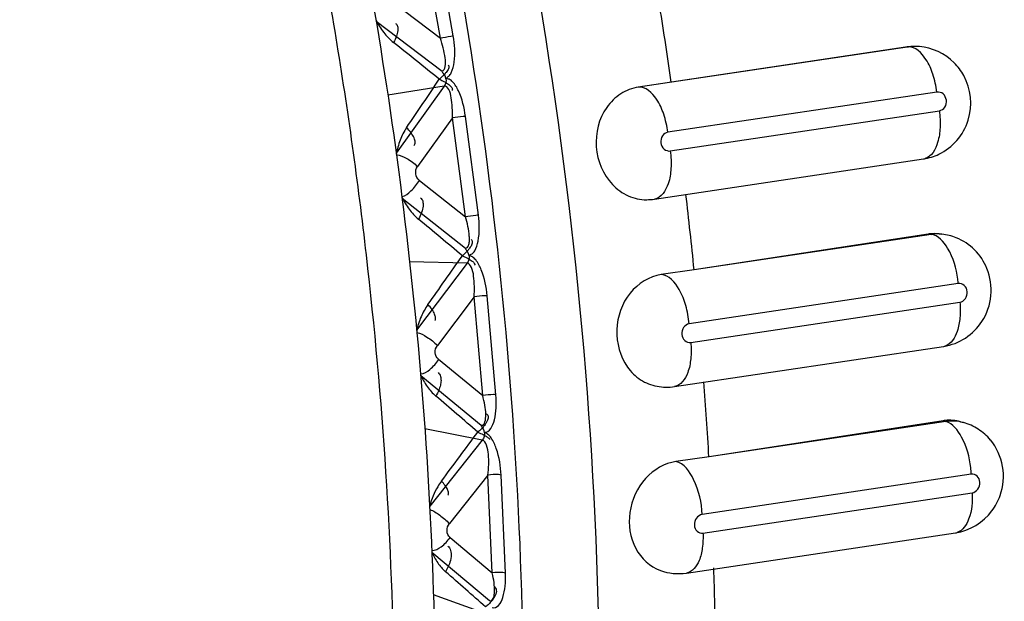
# Model space of a CAD drawing. Units: millimetres. Extents: x 0 to 420, y 0 to 297.
# Drawn here: x 322 to 325, y 108 to 109 of the extents above; entities that cross this region are included whole.
import ezdxf

# ---------------------------------------------------------------- set-up
doc = ezdxf.new("R2010")
doc.units = ezdxf.units.MM
doc.header["$LTSCALE"] = 23.1
doc.layers.add('06___PRT_ALL_SURFS', color=7, linetype='CONTINUOUS')

msp = doc.modelspace()

# ---------------------------------------------------------------- linework, layer by layer
at = {"layer": '06___PRT_ALL_SURFS', "color": 9, "linetype": 'CONTINUOUS'}
for p, q in [((323.5451, 109.429), (323.4998, 109.6895)), ((323.5109, 109.4226), (323.4656, 109.6832)), ((323.3839, 109.5188), (323.5109, 109.4226)), ((323.3403, 109.4677), (323.5155, 109.3351)), ((324.7458, 109.399), (324.7529, 109.3995)), ((323.5215, 109.2956), (323.3716, 109.2715)), ((323.5215, 109.2956), (323.3936, 109.1177)), ((324.8294, 109.2798), (324.115, 109.173)), ((324.1214, 109.1234), (324.8359, 109.2302)), ((323.543, 109.2111), (323.4503, 109.0822)), ((323.5773, 108.9488), (323.543, 109.2111)), ((323.6118, 108.953), (323.5776, 109.2153)), ((323.4552, 109.0453), (323.5773, 108.9488)), ((323.4092, 108.9984), (323.5776, 108.8653)), ((324.8064, 108.9027), (324.8136, 108.9019)), ((323.582, 108.8258), (323.4293, 108.8288)), ((323.582, 108.8258), (323.4479, 108.648)), ((324.886, 108.7715), (324.1715, 108.6648)), ((323.6004, 108.7367), (323.503, 108.6074)), ((323.6234, 108.4746), (323.6004, 108.7367)), ((323.6582, 108.4767), (323.6352, 108.7387)), ((324.1758, 108.6153), (324.8903, 108.722)), ((323.5062, 108.5706), (323.6234, 108.4746)), ((323.4587, 108.5276), (323.6197, 108.3958)), ((323.6223, 108.3564), (323.4697, 108.386)), ((324.8455, 108.4077), (324.8528, 108.4056)), ((323.6223, 108.3564), (323.4826, 108.1807)), ((323.6374, 108.2635), (323.535, 108.1347)), ((323.6489, 108.0036), (323.6374, 108.2635)), ((323.6838, 108.0035), (323.6723, 108.2634)), ((324.9205, 108.2655), (324.206, 108.1587)), ((324.2082, 108.1097), (324.9227, 108.2164)), ((323.5366, 108.0982), (323.6489, 108.0036)), ((323.4884, 108.0589), (323.6412, 107.9302)), ((323.6421, 107.8913), (323.4926, 107.9457))]:
    msp.add_line(p, q, dxfattribs=at)
at = {"layer": '06___PRT_ALL_SURFS', "color": 7, "linetype": 'CONTINUOUS'}
for p, q in [((324.7506, 109.3992), (324.0361, 109.2924)), ((324.7529, 109.3995), (324.1245, 109.3056)), ((324.7458, 109.399), (324.1245, 109.3056)), ((324.7548, 109.3999), (324.7619, 109.4004)), ((324.1246, 109.3056), (324.0366, 109.2925)), ((324.0795, 108.9956), (324.794, 109.1024)), ((324.8064, 108.9027), (324.1852, 108.8082)), ((324.8136, 108.9019), (324.1852, 108.8082)), ((324.8352, 108.9034), (324.8426, 108.9026)), ((324.1852, 108.8082), (324.0973, 108.7953)), ((324.1327, 108.4983), (324.8472, 108.605)), ((324.8455, 108.4077), (324.2244, 108.3119)), ((324.8528, 108.4056), (324.2244, 108.3119)), ((324.892, 108.405), (324.8997, 108.4028)), ((324.2244, 108.3119), (324.1365, 108.2993)), ((324.1644, 108.0034), (324.8789, 108.1102))]:
    msp.add_line(p, q, dxfattribs=at)
for centre, radius, start, end in [((312.2479, 107.6014), 11.9978, 8.16577, 9.12918), ((324.7626, 109.2874), 0.1128, 93.9651, 98.54), ((324.7717, 109.2575), 0.1433, 85.6295, 93.9343), ((324.0582, 109.1384), 0.1443, 270.1807, 278.4933), ((312.3388, 107.6165), 11.9057, 5.74458, 6.71296), ((324.8233, 108.7911), 0.1129, 95.7703, 98.6437), ((324.8232, 108.7918), 0.1122, 83.8837, 95.7624), ((324.1115, 108.6416), 0.1449, 259.956, 278.4421), ((312.6352, 107.6457), 11.6079, 3.29091, 4.2758), ((324.8628, 108.295), 0.114, 95.8976, 98.7444), ((324.8603, 108.2633), 0.145, 39.9814, 57.128), ((324.8522, 108.2602), 0.1537, 332.0179, 340.6838), ((324.8531, 108.2598), 0.1527, 323.1861, 331.9813), ((313.1238, 107.6705), 11.1186, 0.7749, 1.78853)]:
    msp.add_arc(centre, radius, start, end, dxfattribs=at)
at = {"layer": '06___PRT_ALL_SURFS', "color": 9, "linetype": 'CONTINUOUS'}
for centre, radius, start, end in [((305.9239, 87.5764), 27.9592, 51.02898, 51.34788), ((324.7699, 109.2857), 0.115, 93.9667, 98.497), ((300.069, 125.0635), 28.2392, 325.78643, 326.10119), ((324.7896, 109.1315), 0.0294, 278.5158, 286.2633), ((303.5849, 85.0023), 31.1106, 50.03147, 50.31045), ((324.8305, 108.7886), 0.1146, 83.9147, 98.498), ((302.4645, 123.6499), 25.7796, 324.59854, 324.95144), ((324.63, 108.7491), 0.2569, 5.0162, 7.6632), ((324.8429, 108.634), 0.0293, 278.5033, 286.319), ((300.3563, 81.4202), 35.6012, 49.21814, 49.45438), ((304.4403, 122.4926), 23.806, 323.24596, 323.63556), ((324.6682, 108.2542), 0.2526, 2.5581, 6.5741), ((324.8745, 108.1393), 0.0295, 278.524, 287.2702), ((295.3473, 75.8271), 42.7728, 48.60443, 48.79404)]:
    msp.add_arc(centre, radius, start, end, dxfattribs=at)
for points, knots in [([(322.7427, 103.6664), (322.8716, 103.7884), (323.1132, 104.0837), (323.4023, 104.6155), (323.6346, 105.2492), (323.8048, 105.9701), (323.9093, 106.7616), (323.9582, 107.9032), (323.8432, 109.3699), (323.5162, 110.8032), (323.1296, 111.8749), (322.7945, 112.595), (322.418, 113.227), (322.0084, 113.7565), (321.5748, 114.1709), (321.2568, 114.3753), (321.0979, 114.4504)], [0, 0, 0, 0, 0.04466, 0.095172, 0.151746, 0.214027, 0.281261, 0.352414, 0.501344, 0.650049, 0.720932, 0.787805, 0.849653, 0.905749, 0.955777, 1, 1, 1, 1]), ([(323.5415, 105.7744), (323.6317, 106.1826), (323.7436, 107.0516), (323.7333, 108.3958), (323.5542, 109.7715), (323.2171, 111.0942), (322.7428, 112.2832), (322.2385, 113.1368), (321.7829, 113.6828), (321.3498, 114.0863), (320.9752, 114.3067), (320.7197, 114.3832)], [0, 0, 0, 0, 0.130285, 0.271743, 0.417838, 0.561511, 0.695973, 0.81554, 0.868605, 0.916907, 1, 1, 1, 1]), ([(322.4378, 112.0983), (322.5115, 111.9376), (322.6513, 111.6057), (322.835, 111.0894), (322.9951, 110.5499), (323.1299, 109.9929), (323.2381, 109.424), (323.3184, 108.8491), (323.3702, 108.2741), (323.3854, 107.8911), (323.388, 107.7008)], [0, 0, 0, 0, 0.117104, 0.238347, 0.362846, 0.489655, 0.617787, 0.74623, 0.873969, 1, 1, 1, 1]), ([(323.3398, 109.4708), (323.3456, 109.4592), (323.3592, 109.4374), (323.3772, 109.4191), (323.3869, 109.4113)], [0, 0, 0, 0, 0.509367, 1, 1, 1, 1]), ([(323.3923, 109.462), (323.3935, 109.4611), (323.3955, 109.4588), (323.3974, 109.4543), (323.3981, 109.4488), (323.3977, 109.4398), (323.3944, 109.4269), (323.3898, 109.4167), (323.3869, 109.4113)], [0, 0, 0, 0, 0.079352, 0.166327, 0.266325, 0.382115, 0.662357, 1, 1, 1, 1]), ([(323.5451, 109.429), (323.543, 109.4285), (323.5316, 109.426), (323.5202, 109.424), (323.5109, 109.4226)], [0, 0, 0, 0, 0.186382, 1, 1, 1, 1]), ([(323.5256, 109.3164), (323.5272, 109.3167), (323.5294, 109.3195), (323.5355, 109.3227), (323.5433, 109.3364), (323.5514, 109.3722), (323.5491, 109.406), (323.5451, 109.429)], [0, 0, 0, 0, 0.039622, 0.079368, 0.173235, 0.415433, 1, 1, 1, 1]), ([(323.5155, 109.3351), (323.5204, 109.3359), (323.526, 109.3513), (323.523, 109.3798), (323.5169, 109.4058), (323.5109, 109.4226)], [0, 0, 0, 0, 0.16289, 0.413416, 1, 1, 1, 1]), ([(324.8294, 109.2798), (324.8273, 109.2957), (324.8202, 109.3261), (324.8015, 109.3704), (324.7722, 109.4008), (324.7529, 109.3995)], [0, 0, 0, 0, 0.322866, 0.612599, 1, 1, 1, 1]), ([(323.5318, 109.3513), (323.5326, 109.3507), (323.5338, 109.3489), (323.5338, 109.3453), (323.5325, 109.3413), (323.5298, 109.3366), (323.526, 109.3314), (323.521, 109.3258), (323.515, 109.3198), (323.5106, 109.3157), (323.5082, 109.3137)], [0, 0, 0, 0, 0.060453, 0.128456, 0.216388, 0.328376, 0.464609, 0.62355, 0.802941, 1, 1, 1, 1]), ([(323.5082, 109.3137), (323.5111, 109.3125), (323.5166, 109.3099), (323.5241, 109.3059), (323.5306, 109.3018), (323.5358, 109.2979), (323.5397, 109.2941), (323.5422, 109.2906), (323.5432, 109.287), (323.5425, 109.2849), (323.542, 109.2841)], [0, 0, 0, 0, 0.196039, 0.374615, 0.53296, 0.66884, 0.780777, 0.869074, 0.938042, 1, 1, 1, 1]), ([(323.5776, 109.2153), (323.5746, 109.2384), (323.5668, 109.2713), (323.5485, 109.3029), (323.5369, 109.3135), (323.5301, 109.3147), (323.5272, 109.3167), (323.5256, 109.3164)], [0, 0, 0, 0, 0.585773, 0.827404, 0.920848, 0.960485, 1, 1, 1, 1]), ([(323.543, 109.2111), (323.5438, 109.229), (323.5419, 109.2555), (323.5364, 109.2835), (323.5263, 109.2964), (323.5215, 109.2956)], [0, 0, 0, 0, 0.58796, 0.83807, 1, 1, 1, 1]), ([(324.115, 109.173), (324.1128, 109.1893), (324.1055, 109.2201), (324.0867, 109.2647), (324.0558, 109.295), (324.0366, 109.2925)], [0, 0, 0, 0, 0.3255, 0.616318, 1, 1, 1, 1]), ([(324.8359, 109.2302), (324.8416, 109.2311), (324.8528, 109.239), (324.8564, 109.2584), (324.848, 109.2762), (324.835, 109.2806), (324.8294, 109.2798)], [0, 0, 0, 0, 0.240056, 0.503253, 0.763349, 1, 1, 1, 1]), ([(324.8359, 109.2302), (324.8378, 109.2154), (324.8389, 109.1867), (324.8331, 109.1422), (324.8153, 109.1083), (324.7979, 109.1032)], [0, 0, 0, 0, 0.321945, 0.608682, 1, 1, 1, 1]), ([(323.5776, 109.2153), (323.5754, 109.2152), (323.5639, 109.214), (323.5524, 109.2125), (323.543, 109.2111)], [0, 0, 0, 0, 0.186274, 1, 1, 1, 1]), ([(323.4213, 109.1852), (323.4143, 109.1749), (323.4026, 109.1521), (323.3961, 109.1274), (323.394, 109.1146)], [0, 0, 0, 0, 0.490443, 1, 1, 1, 1]), ([(323.4415, 109.1376), (323.4424, 109.1388), (323.4437, 109.1416), (323.4441, 109.1466), (323.4433, 109.1521), (323.4403, 109.1608), (323.4332, 109.1723), (323.4257, 109.1808), (323.4213, 109.1852)], [0, 0, 0, 0, 0.079962, 0.16743, 0.267742, 0.38365, 0.663528, 1, 1, 1, 1]), ([(324.115, 109.173), (324.1093, 109.1721), (324.0981, 109.1642), (324.0945, 109.1448), (324.1029, 109.127), (324.1158, 109.1226), (324.1214, 109.1234)], [0, 0, 0, 0, 0.240056, 0.503253, 0.763349, 1, 1, 1, 1]), ([(324.1214, 109.1234), (324.1234, 109.1081), (324.1244, 109.0783), (324.1183, 109.033), (324.0977, 108.9985), (324.0797, 108.9957)], [0, 0, 0, 0, 0.327476, 0.616335, 1, 1, 1, 1]), ([(323.3943, 109.1129), (323.4039, 109.1124), (323.4244, 109.1032), (323.4418, 109.0905), (323.4503, 109.0822)], [0, 0, 0, 0, 0.445666, 1, 1, 1, 1]), ([(323.4552, 109.0453), (323.45, 109.0494), (323.4432, 109.0625), (323.4464, 109.0767), (323.4503, 109.0822)], [0, 0, 0, 0, 0.495989, 1, 1, 1, 1]), ([(323.4087, 109.0026), (323.4179, 109.0046), (323.4359, 109.0183), (323.4492, 109.0349), (323.4552, 109.0453)], [0, 0, 0, 0, 0.440147, 1, 1, 1, 1]), ([(323.4087, 109.0019), (323.414, 108.9903), (323.4265, 108.9686), (323.4437, 108.9502), (323.453, 108.9424)], [0, 0, 0, 0, 0.510887, 1, 1, 1, 1]), ([(323.4586, 108.9988), (323.4599, 108.9978), (323.4622, 108.995), (323.4644, 108.9898), (323.4654, 108.9836), (323.4651, 108.9736), (323.4614, 108.9593), (323.4562, 108.9482), (323.453, 108.9424)], [0, 0, 0, 0, 0.084103, 0.174939, 0.277422, 0.394171, 0.671597, 1, 1, 1, 1]), ([(323.6118, 108.953), (323.6097, 108.9529), (323.5981, 108.9517), (323.5866, 108.9502), (323.5773, 108.9488)], [0, 0, 0, 0, 0.186274, 1, 1, 1, 1]), ([(323.5776, 108.8653), (323.5822, 108.8652), (323.5875, 108.8749), (323.5881, 108.886), (323.5877, 108.9112), (323.5825, 108.9321), (323.5773, 108.9488)], [0, 0, 0, 0, 0.155552, 0.271489, 0.402875, 1, 1, 1, 1]), ([(323.587, 108.8466), (323.5885, 108.8466), (323.591, 108.8489), (323.5972, 108.8509), (323.6061, 108.8631), (323.6158, 108.8974), (323.6148, 108.9303), (323.6118, 108.953)], [0, 0, 0, 0, 0.039085, 0.078258, 0.168904, 0.406268, 1, 1, 1, 1]), ([(323.5928, 108.8884), (323.5938, 108.8876), (323.5955, 108.8854), (323.596, 108.881), (323.5949, 108.8761), (323.5923, 108.8707), (323.5884, 108.8648), (323.5831, 108.8585), (323.5767, 108.8519), (323.5719, 108.8476), (323.5694, 108.8454)], [0, 0, 0, 0, 0.071748, 0.147384, 0.238596, 0.350526, 0.484147, 0.638399, 0.811223, 1, 1, 1, 1]), ([(324.8846, 108.7833), (324.8808, 108.8118), (324.869, 108.8571), (324.8326, 108.8999), (324.8136, 108.9019)], [0, 0, 0, 0, 0.600284, 1, 1, 1, 1]), ([(323.5694, 108.8454), (323.572, 108.8443), (323.5771, 108.8419), (323.5841, 108.8383), (323.5902, 108.8348), (323.5951, 108.8315), (323.5988, 108.8284), (323.601, 108.8259), (323.602, 108.824), (323.6023, 108.8228), (323.6023, 108.8217), (323.602, 108.821), (323.6018, 108.8207)], [0, 0, 0, 0, 0.20403, 0.388963, 0.551918, 0.690511, 0.802818, 0.888258, 0.921645, 0.949962, 0.975129, 1, 1, 1, 1]), ([(323.6352, 108.7387), (323.6332, 108.7622), (323.6265, 108.7961), (323.6094, 108.8296), (323.5983, 108.8418), (323.5914, 108.8441), (323.5887, 108.8466), (323.587, 108.8466)], [0, 0, 0, 0, 0.575501, 0.821511, 0.918549, 0.959349, 1, 1, 1, 1]), ([(323.6004, 108.7367), (323.6019, 108.7548), (323.6014, 108.7821), (323.5962, 108.8113), (323.5873, 108.8256), (323.582, 108.8258)], [0, 0, 0, 0, 0.576658, 0.829876, 1, 1, 1, 1]), ([(324.1715, 108.6648), (324.17, 108.6812), (324.164, 108.713), (324.1459, 108.7603), (324.1179, 108.7943), (324.0973, 108.7953)], [0, 0, 0, 0, 0.315303, 0.604878, 1, 1, 1, 1]), ([(324.8903, 108.722), (324.8961, 108.7229), (324.9073, 108.7308), (324.9119, 108.7499), (324.9043, 108.7681), (324.8915, 108.7724), (324.886, 108.7715)], [0, 0, 0, 0, 0.244421, 0.510716, 0.766773, 1, 1, 1, 1]), ([(323.6352, 108.7387), (323.6331, 108.739), (323.6214, 108.7391), (323.6098, 108.7381), (323.6004, 108.7367)], [0, 0, 0, 0, 0.187902, 1, 1, 1, 1]), ([(324.8903, 108.722), (324.8915, 108.7083), (324.8915, 108.6818), (324.8846, 108.6408), (324.8672, 108.6106), (324.8511, 108.6059)], [0, 0, 0, 0, 0.32294, 0.607385, 1, 1, 1, 1]), ([(323.4778, 108.7157), (323.4706, 108.7056), (323.4583, 108.6833), (323.4507, 108.659), (323.4481, 108.6465)], [0, 0, 0, 0, 0.492217, 1, 1, 1, 1]), ([(323.4963, 108.6733), (323.497, 108.6743), (323.4981, 108.6767), (323.4985, 108.6809), (323.4976, 108.6857), (323.4948, 108.6934), (323.4884, 108.7038), (323.4817, 108.7116), (323.4778, 108.7157)], [0, 0, 0, 0, 0.074771, 0.158091, 0.2558, 0.370759, 0.653727, 1, 1, 1, 1]), ([(324.1715, 108.6648), (324.1657, 108.6639), (324.1544, 108.656), (324.1499, 108.6369), (324.1575, 108.6187), (324.1703, 108.6145), (324.1758, 108.6153)], [0, 0, 0, 0, 0.244421, 0.510716, 0.766773, 1, 1, 1, 1]), ([(323.4485, 108.6417), (323.4582, 108.6397), (323.4777, 108.6292), (323.4948, 108.6158), (323.503, 108.6074)], [0, 0, 0, 0, 0.455318, 1, 1, 1, 1]), ([(323.5062, 108.5706), (323.5012, 108.5747), (323.495, 108.5881), (323.4989, 108.602), (323.503, 108.6074)], [0, 0, 0, 0, 0.488206, 1, 1, 1, 1]), ([(324.1758, 108.6153), (324.1771, 108.6009), (324.1769, 108.5734), (324.1697, 108.5315), (324.1495, 108.5008), (324.1328, 108.4983)], [0, 0, 0, 0, 0.328679, 0.615107, 1, 1, 1, 1]), ([(323.4583, 108.5318), (323.4675, 108.5326), (323.4864, 108.5446), (323.5001, 108.5605), (323.5062, 108.5706)], [0, 0, 0, 0, 0.43801, 1, 1, 1, 1]), ([(323.4585, 108.53), (323.4631, 108.519), (323.4745, 108.4982), (323.4903, 108.4806), (323.499, 108.4732)], [0, 0, 0, 0, 0.511928, 1, 1, 1, 1]), ([(323.5048, 108.5353), (323.5063, 108.5341), (323.509, 108.5309), (323.5121, 108.5238), (323.5132, 108.5137), (323.5113, 108.501), (323.5065, 108.4871), (323.5018, 108.4779), (323.499, 108.4732)], [0, 0, 0, 0, 0.088416, 0.182811, 0.344442, 0.536011, 0.756479, 1, 1, 1, 1]), ([(323.6197, 108.3958), (323.6297, 108.3939), (323.6329, 108.4257), (323.6293, 108.4484), (323.6257, 108.466), (323.6234, 108.4746)], [0, 0, 0, 0, 0.37519, 0.674918, 1, 1, 1, 1]), ([(323.6582, 108.4767), (323.656, 108.4769), (323.6444, 108.4771), (323.6327, 108.4761), (323.6234, 108.4746)], [0, 0, 0, 0, 0.187902, 1, 1, 1, 1]), ([(323.6281, 108.3772), (323.6418, 108.3746), (323.6567, 108.4092), (323.6594, 108.4416), (323.6592, 108.465), (323.6582, 108.4767)], [0, 0, 0, 0, 0.383286, 0.677458, 1, 1, 1, 1]), ([(323.6337, 108.4262), (323.6349, 108.4252), (323.637, 108.4225), (323.6381, 108.4173), (323.6373, 108.4116), (323.6348, 108.4053), (323.6307, 108.3986), (323.6252, 108.3916), (323.6183, 108.3844), (323.6132, 108.3798), (323.6104, 108.3775)], [0, 0, 0, 0, 0.081513, 0.16435, 0.259096, 0.371365, 0.502746, 0.652632, 0.819193, 1, 1, 1, 1]), ([(324.9191, 108.2832), (324.9159, 108.3112), (324.9042, 108.3569), (324.8717, 108.4003), (324.8528, 108.4056)], [0, 0, 0, 0, 0.589162, 1, 1, 1, 1]), ([(323.6104, 108.3775), (323.6129, 108.3765), (323.6175, 108.3743), (323.624, 108.3711), (323.6297, 108.3681), (323.6343, 108.3654), (323.6379, 108.3629), (323.6401, 108.361), (323.6412, 108.3596), (323.6417, 108.3588), (323.6418, 108.358), (323.6416, 108.3576), (323.6415, 108.3574)], [0, 0, 0, 0, 0.21152, 0.402476, 0.569957, 0.711507, 0.824871, 0.908626, 0.939507, 0.963688, 0.982735, 1, 1, 1, 1]), ([(323.6374, 108.2635), (323.6397, 108.2817), (323.6404, 108.3094), (323.6357, 108.3399), (323.628, 108.3553), (323.6223, 108.3564)], [0, 0, 0, 0, 0.565227, 0.821039, 1, 1, 1, 1]), ([(323.6723, 108.2634), (323.6713, 108.2871), (323.6658, 108.3218), (323.6499, 108.3569), (323.6395, 108.3705), (323.6325, 108.374), (323.6299, 108.3769), (323.6281, 108.3772)], [0, 0, 0, 0, 0.564385, 0.814327, 0.915226, 0.957697, 1, 1, 1, 1]), ([(324.206, 108.1587), (324.2046, 108.1907), (324.194, 108.2426), (324.1581, 108.2945), (324.1365, 108.2993)], [0, 0, 0, 0, 0.591071, 1, 1, 1, 1]), ([(323.6723, 108.2634), (323.6702, 108.264), (323.6585, 108.2655), (323.6467, 108.265), (323.6374, 108.2635)], [0, 0, 0, 0, 0.191138, 1, 1, 1, 1]), ([(324.9227, 108.2164), (324.9285, 108.2173), (324.9399, 108.2251), (324.9453, 108.2437), (324.9386, 108.2622), (324.9259, 108.2663), (324.9205, 108.2655)], [0, 0, 0, 0, 0.24933, 0.518311, 0.769728, 1, 1, 1, 1]), ([(323.514, 108.2475), (323.5104, 108.2427), (323.4968, 108.2225), (323.4873, 108.1997), (323.4825, 108.182)], [0, 0, 0, 0, 0.245642, 1, 1, 1, 1]), ([(323.531, 108.2102), (323.5316, 108.2109), (323.5325, 108.213), (323.5327, 108.2165), (323.5318, 108.2206), (323.5292, 108.2273), (323.5234, 108.2366), (323.5174, 108.2437), (323.514, 108.2475)], [0, 0, 0, 0, 0.068992, 0.147809, 0.242791, 0.356831, 0.643248, 1, 1, 1, 1]), ([(324.9227, 108.2164), (324.9237, 108.1929), (324.922, 108.1544), (324.898, 108.1158), (324.8833, 108.1112)], [0, 0, 0, 0, 0.603185, 1, 1, 1, 1]), ([(323.483, 108.172), (323.4924, 108.1685), (323.5108, 108.1569), (323.5272, 108.143), (323.535, 108.1347)], [0, 0, 0, 0, 0.468152, 1, 1, 1, 1]), ([(324.206, 108.1587), (324.2002, 108.1579), (324.1888, 108.1501), (324.1833, 108.1315), (324.1901, 108.113), (324.2028, 108.1089), (324.2082, 108.1097)], [0, 0, 0, 0, 0.24933, 0.518311, 0.769728, 1, 1, 1, 1]), ([(323.5366, 108.0982), (323.5318, 108.1023), (323.5262, 108.1159), (323.5308, 108.1294), (323.535, 108.1347)], [0, 0, 0, 0, 0.480166, 1, 1, 1, 1]), ([(323.4882, 108.0633), (323.4971, 108.0634), (323.5166, 108.0736), (323.5304, 108.0886), (323.5366, 108.0982)], [0, 0, 0, 0, 0.439459, 1, 1, 1, 1]), ([(324.2082, 108.1097), (324.2088, 108.0964), (324.2077, 108.0712), (324.1995, 108.0327), (324.18, 108.0058), (324.1645, 108.0034)], [0, 0, 0, 0, 0.328819, 0.612661, 1, 1, 1, 1]), ([(323.5307, 108.075), (323.5324, 108.0736), (323.5354, 108.07), (323.5385, 108.0633), (323.5399, 108.0554), (323.5397, 108.0432), (323.5353, 108.0263), (323.5287, 108.0135), (323.5246, 108.007)], [0, 0, 0, 0, 0.092381, 0.190084, 0.297138, 0.415784, 0.688344, 1, 1, 1, 1]), ([(323.4883, 108.0592), (323.4925, 108.0491), (323.5026, 108.0301), (323.5168, 108.0139), (323.5246, 108.007)], [0, 0, 0, 0, 0.512291, 1, 1, 1, 1]), ([(323.6412, 107.9302), (323.6431, 107.9295), (323.6482, 107.9298), (323.6521, 107.9366), (323.6541, 107.9448), (323.6552, 107.9591), (323.6537, 107.979), (323.6508, 107.9952), (323.6489, 108.0036)], [0, 0, 0, 0, 0.075712, 0.159047, 0.26652, 0.392792, 0.681379, 1, 1, 1, 1]), ([(323.6488, 107.9118), (323.6543, 107.9098), (323.6697, 107.9179), (323.6784, 107.9407), (323.6841, 107.9702), (323.6844, 107.992), (323.6838, 108.0035)], [0, 0, 0, 0, 0.164091, 0.390569, 0.678191, 1, 1, 1, 1]), ([(323.6838, 108.0035), (323.6817, 108.0041), (323.6701, 108.0056), (323.6582, 108.0051), (323.6489, 108.0036)], [0, 0, 0, 0, 0.191138, 1, 1, 1, 1]), ([(323.6541, 107.9683), (323.6556, 107.967), (323.6581, 107.9638), (323.6599, 107.9578), (323.6594, 107.951), (323.6569, 107.9439), (323.6527, 107.9363), (323.6468, 107.9286), (323.6395, 107.9209), (323.634, 107.916), (323.631, 107.9136)], [0, 0, 0, 0, 0.089876, 0.179288, 0.277601, 0.390506, 0.520027, 0.665946, 0.826678, 1, 1, 1, 1])]:
    msp.add_open_spline(points, degree=3, knots=knots, dxfattribs=at)
at = {"layer": '06___PRT_ALL_SURFS', "color": 7, "linetype": 'CONTINUOUS'}
for points, knots in [([(322.7027, 111.7437), (322.7654, 111.5911), (322.884, 111.2782), (323.0396, 110.7953), (323.1743, 110.2956), (323.287, 109.7837), (323.3768, 109.2637), (323.4429, 108.7401), (323.4846, 108.2176), (323.4962, 107.8698), (323.4977, 107.697)], [0, 0, 0, 0, 0.119354, 0.241889, 0.366864, 0.493491, 0.620951, 0.74841, 0.875032, 1, 1, 1, 1]), ([(324.8346, 109.1148), (324.8704, 109.1318), (324.9295, 109.1997), (324.9196, 109.2885), (324.9006, 109.3234)], [0, 0, 0, 0, 0.499376, 1, 1, 1, 1]), ([(324.0366, 109.2925), (324.0202, 109.2901), (323.9873, 109.2775), (323.9362, 109.2272), (323.9126, 109.1331), (323.9499, 109.0435), (324.0078, 109.0014), (324.0421, 108.994), (324.0587, 108.994)], [0, 0, 0, 0, 0.118845, 0.242053, 0.500418, 0.758546, 0.881457, 1, 1, 1, 1]), ([(324.9489, 108.6712), (324.9621, 108.6915), (324.9786, 108.7391), (324.9713, 108.789), (324.9622, 108.8114)], [0, 0, 0, 0, 0.500122, 1, 1, 1, 1]), ([(324.0973, 108.7953), (324.0657, 108.7907), (324.0033, 108.751), (323.969, 108.6497), (323.9924, 108.5614), (324.0404, 108.514), (324.0708, 108.5017), (324.0862, 108.4989)], [0, 0, 0, 0, 0.240944, 0.502223, 0.759995, 0.882184, 1, 1, 1, 1]), ([(324.8472, 108.605), (324.8677, 108.6081), (324.9077, 108.6233), (324.9377, 108.6538), (324.9489, 108.6712)], [0, 0, 0, 0, 0.499604, 1, 1, 1, 1]), ([(324.9973, 108.2094), (325.0058, 108.2337), (325.0106, 108.2875), (324.9879, 108.3368), (324.9714, 108.3565)], [0, 0, 0, 0, 0.500688, 1, 1, 1, 1]), ([(324.1365, 108.2993), (324.1061, 108.2949), (324.046, 108.2592), (324.0055, 108.1666), (324.0177, 108.0669), (324.0675, 108.0199), (324.0951, 108.0101)], [0, 0, 0, 0, 0.244915, 0.509165, 0.766547, 1, 1, 1, 1])]:
    msp.add_open_spline(points, degree=3, knots=knots, dxfattribs=at)
for points in [[(324.8752, 109.3575), (324.8513, 109.3817), (324.8166, 109.3978), (324.7827, 109.4004)], [(324.9006, 109.3234), (324.8938, 109.3359), (324.8852, 109.3475), (324.8752, 109.3575)], [(324.794, 109.1024), (324.808, 109.1045), (324.8218, 109.1087), (324.8346, 109.1148)], [(324.8806, 108.8931), (324.8685, 108.8979), (324.8556, 108.9012), (324.8426, 108.9026)], [(324.9294, 108.8609), (324.9156, 108.8747), (324.8987, 108.8859), (324.8806, 108.8931)], [(324.9622, 108.8114), (324.9548, 108.8297), (324.9435, 108.8469), (324.9294, 108.8609)], [(324.892, 108.405), (324.8789, 108.4086), (324.8647, 108.4098), (324.8511, 108.4084)], [(324.939, 108.3851), (324.9269, 108.3929), (324.9135, 108.399), (324.8997, 108.4028)], [(324.8789, 108.1102), (324.916, 108.1157), (324.9529, 108.1382), (324.9754, 108.1683)], [(324.0951, 108.0101), (324.117, 108.0023), (324.1414, 108), (324.1644, 108.0034)]]:
    msp.add_open_spline(points, degree=3, dxfattribs=at)
at = {"layer": '06___PRT_ALL_SURFS', "color": 9, "linetype": 'CONTINUOUS'}
for points in [[(323.5258, 109.3151), (323.5248, 109.3217), (323.5212, 109.3284), (323.5159, 109.3324)], [(323.5258, 109.3151), (323.5268, 109.3085), (323.5253, 109.301), (323.5215, 109.2956)], [(323.5871, 108.8453), (323.5864, 108.8518), (323.5831, 108.8586), (323.5779, 108.8626)], [(323.5871, 108.8453), (323.5879, 108.8386), (323.586, 108.8311), (323.582, 108.8258)], [(324.8997, 108.4028), (324.8846, 108.407), (324.8683, 108.4079), (324.8528, 108.4056)], [(323.6282, 108.3759), (323.6278, 108.3823), (323.6248, 108.3891), (323.6198, 108.3932)], [(323.6282, 108.3759), (323.6287, 108.3691), (323.6265, 108.3618), (323.6223, 108.3564)]]:
    msp.add_open_spline(points, degree=3, dxfattribs=at)

doc.saveas('drawing.dxf')
